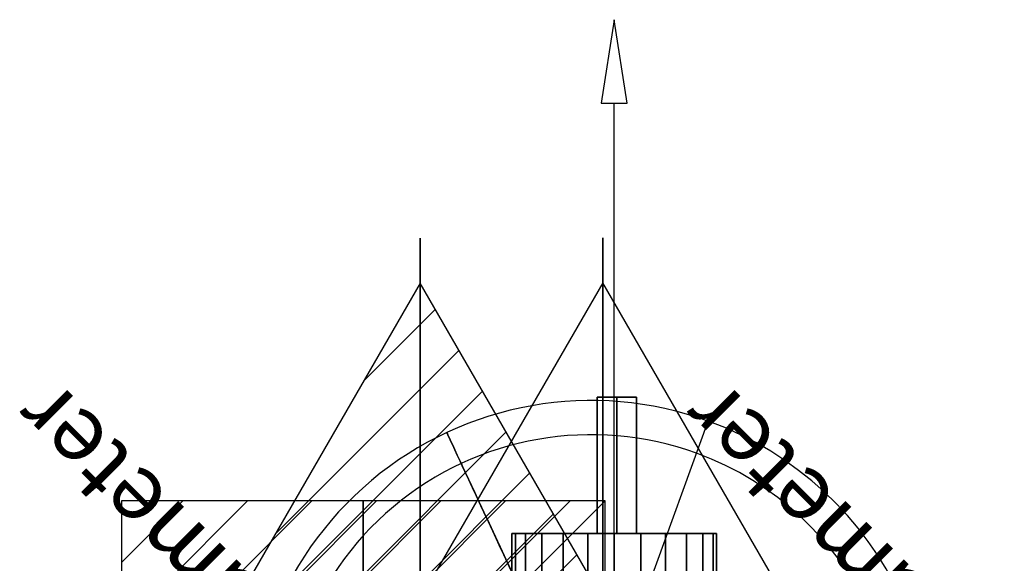
# Model space of a CAD drawing. Units: millimetres. Extents: x -1001 to 5816, y -1731 to 1091.
# Drawn here: x 0 to 216, y 4 to 124 of the extents above; entities that cross this region are included whole.
import ezdxf

# ---------------------------------------------------------------- set-up
doc = ezdxf.new("R2010")
doc.units = ezdxf.units.MM
for name, color, linetype in [('IQ_200_2D', 1, 'Continuous'), ('IQ_204_2D', 7, 'Continuous'), ('IQ_204_3D', 7, 'Continuous'), ('IQ_CON_compressedAIR_INT', 7, 'Continuous'), ('IQ_CON_CONDENSATION_INT', 7, 'Continuous'), ('IQ_CON_ELECTRICITY_INT', 7, 'Continuous'), ('IQ_CON_STEAM_INT', 7, 'Continuous')]:
    doc.layers.add(name, color=color, linetype=linetype)
doc.styles.add('Arial', font='arial.ttf', dxfattribs={"height": 14.38948})

# ---------------------------------------------------------------- blocks, each defined once
blk = doc.blocks.new('*X1')
at = {"color": 0}
for p, q in [((286.774344, 2204.447934), (296.618251, 2214.291842)), ((286.774344, 2205.862148), (295.204037, 2214.291842)), ((286.774344, 2207.276361), (293.789824, 2214.291842)), ((286.774344, 2208.690575), (292.37561, 2214.291842)), ((286.774344, 2210.104788), (290.961397, 2214.291842)), ((286.774344, 2211.519002), (289.547183, 2214.291842)), ((286.774344, 2212.933216), (288.13297, 2214.291842))]:
    blk.add_line(p, q, dxfattribs=at)
blk = doc.blocks.new('ELECTRICITY')
for p, q in [((2.1213, 2.1213), (-2.1213, 2.1213)), ((-2.1213, 2.1213), (-2.1213, -2.1213)), ((-2.1213, -2.1213), (2.1213, 2.1213)), ((2.1213, -2.1213), (2.1213, 2.1213)), ((-2.1213, -2.1213), (2.1213, -2.1213))]:
    blk.add_line(p, q)
at = {"extrusion": (-1, 0, 0)}
for p, q in [((0, -2.1213, 2.1213), (0, 2.1213, 2.1213)), ((0, 2.1213, -2.1213), (0, -2.1213, -2.1213)), ((0, 2.1213, 2.1213), (0, 2.1213, -2.1213)), ((0, 2.1213, -2.1213), (0, -2.1213, 2.1213)), ((0, -2.1213, -2.1213), (0, -2.1213, 2.1213))]:
    blk.add_line(p, q, dxfattribs=at)
at = {"extrusion": (0, -1, 0)}
for p, q in [((2.1213, 0, 2.1213), (-2.1213, 0, 2.1213)), ((-2.1213, 0, -2.1213), (2.1213, 0, -2.1213)), ((-2.1213, 0, 2.1213), (-2.1213, 0, -2.1213)), ((-2.1213, 0, -2.1213), (2.1213, 0, 2.1213)), ((2.1213, 0, -2.1213), (2.1213, 0, 2.1213))]:
    blk.add_line(p, q, dxfattribs=at)
at = {"xscale": 0.4000000000000909, "yscale": 0.4000000000000909, "zscale": 0.4000000000000909}
blk.add_blockref('*X1', (-116.8311, -883.5954), dxfattribs=at)
at = {"extrusion": (-1, 0, 0), "xscale": 0.3999999999999773, "yscale": 0.3999999999999773, "zscale": 0.3999999999999773}
blk.add_blockref('*X1', (-116.8311, -883.5954), dxfattribs=at)
at = {"extrusion": (0, -1, 0), "xscale": 0.4000000000000909, "yscale": 0.4000000000000909, "zscale": 0.4000000000000909}
blk.add_blockref('*X1', (-116.8311, -883.5954), dxfattribs=at)
blk = doc.blocks.new('*X5')
at = {"color": 0}
for p, q in [((260.203, 2213.232), (261.778, 2214.807)), ((258.271, 2209.886), (262.296, 2213.91)), ((256.339, 2206.54), (262.813, 2213.014)), ((254.407, 2203.194), (263.331, 2212.117)), ((255.261, 2202.634), (263.849, 2211.221)), ((256.676, 2202.634), (264.366, 2210.324)), ((258.09, 2202.634), (264.884, 2209.428)), ((259.504, 2202.634), (265.402, 2208.531)), ((260.918, 2202.634), (265.919, 2207.634)), ((262.333, 2202.634), (266.437, 2206.738)), ((263.747, 2202.634), (266.954, 2205.841)), ((265.161, 2202.634), (267.472, 2204.945)), ((266.575, 2202.634), (267.99, 2204.048)), ((267.989, 2202.634), (268.507, 2203.152))]:
    blk.add_line(p, q, dxfattribs=at)
blk = doc.blocks.new('condensation')
at = {"extrusion": (-1, 0, 0)}
blk.add_lwpolyline([(-0.0167, 3.7412), (-2.9612, -1.3588), (2.9278, -1.3588)], close=True, dxfattribs=at)
at = {"elevation": 1.1912}
blk.add_lwpolyline([(0, 2.5667), (-2.9445, -2.5333), (2.9445, -2.5333)], close=True, dxfattribs=at)
at = {"extrusion": (0, -1, 0), "elevation": -0.0167}
blk.add_lwpolyline([(0, 3.7412), (-2.9445, -1.3588), (2.9445, -1.3588)], close=True, dxfattribs=at)
at = {"extrusion": (-1, 0, 0), "xscale": 0.3999999999999773, "yscale": 0.3999999999999773, "zscale": 0.3999999999999773}
blk.add_blockref('*X5', (-104.5948, -882.4122), dxfattribs=at)
at = {"xscale": 0.4000000000000909, "yscale": 0.4000000000000909, "zscale": 0.4000000000000909}
blk.add_blockref('*X5', (-104.5781, -883.5868, 1.1912), dxfattribs=at)
at = {"extrusion": (0, -1, 0), "xscale": 0.4000000000000909, "yscale": 0.4000000000000909, "zscale": 0.4000000000000909}
blk.add_blockref('*X5', (-104.5781, -882.4122, -0.0167), dxfattribs=at)
blk = doc.blocks.new('steam')
at = {"extrusion": (-1, 0, 0)}
blk.add_lwpolyline([(-0.0183, 2.5635), (-2.9628, -2.5365), (2.9262, -2.5365)], close=True, dxfattribs=at)
at = {"elevation": 0.0135}
blk.add_lwpolyline([(0, 2.5683), (-2.9445, -2.5317), (2.9445, -2.5317)], close=True, dxfattribs=at)
at = {"extrusion": (0, -1, 0), "elevation": -0.0183}
blk.add_lwpolyline([(0, 2.5635), (-2.9445, -2.5365), (2.9445, -2.5365)], close=True, dxfattribs=at)
blk = doc.blocks.new('compressedair')
for p, q in [((2.1213, -2.1213), (-2.1213, 2.1213)), ((-2.1213, -2.1213), (2.1213, 2.1213))]:
    blk.add_line(p, q)
at = {"extrusion": (-1, 0, 0)}
for p, q in [((0, -2.1213, -2.1213), (0, 2.1213, 2.1213)), ((0, 2.1213, -2.1213), (0, -2.1213, 2.1213))]:
    blk.add_line(p, q, dxfattribs=at)
at = {"extrusion": (0, -1, 0)}
for p, q in [((2.1213, 0, -2.1213), (-2.1213, 0, 2.1213)), ((-2.1213, 0, -2.1213), (2.1213, 0, 2.1213))]:
    blk.add_line(p, q, dxfattribs=at)
at = {"extrusion": (-1, 0, 0)}
for radius, start, end in [(3, 45, 225), (2.7, 45, 225), (3, 225, 45), (2.7, 225, 45)]:
    blk.add_arc((0, 0), radius, start, end, dxfattribs=at)
for radius, start, end in [(3, 45, 225), (2.7, 45, 225), (3, 225, 45), (2.7, 225, 45)]:
    blk.add_arc((0, 0), radius, start, end)
at = {"extrusion": (0, -1, 0)}
for radius, start, end in [(3, 45, 225), (2.7, 45, 225), (3, 225, 45), (2.7, 225, 45)]:
    blk.add_arc((0, 0), radius, start, end, dxfattribs=at)

msp = doc.modelspace()

# ---------------------------------------------------------------- linework, layer by layer
at = {"color": 5, "lineweight": 30}
msp.add_line((130, 1.6, 550), (130, 105.23, 550), dxfattribs=at)
msp.add_polyline3d([(130, 123.52, 550), (127.17, 105.23, 552.83), (132.83, 105.23, 547.17), (130, 123.52, 550)], dxfattribs=at)
at = {"layer": 'IQ_200_2D'}
for p, q in [((126.26, 40.7), (134.88, 40.7)), ((126.26, 10.8), (126.26, 40.7)), ((134.88, 40.7), (134.88, 10.8)), ((107.61, 10.8), (107.61, 0)), ((126.26, 10.8), (107.61, 10.8)), ((152.45, 10.8), (134.88, 10.8)), ((152.45, 10.8), (152.45, 0))]:
    msp.add_line(p, q, dxfattribs=at)
at = {"layer": 'IQ_204_2D'}
msp.add_line((134.88, 10.8), (126.26, 10.8), dxfattribs=at)

# ---------------------------------------------------------------- block references
at = {"layer": 'IQ_CON_compressedAIR_INT', "xscale": 25, "yscale": 25, "zscale": 25, "rotation": 25}
msp.add_blockref('compressedair', (125, -35), dxfattribs=at)
at = {"layer": 'IQ_CON_CONDENSATION_INT', "xscale": 25, "yscale": 25, "zscale": 25}
msp.add_blockref('condensation', (87.5, 1.6), dxfattribs=at)
at = {"layer": 'IQ_CON_ELECTRICITY_INT', "xscale": 25, "yscale": 25, "zscale": 25}
msp.add_blockref('ELECTRICITY', (75, -35), dxfattribs=at)
at = {"layer": 'IQ_CON_STEAM_INT', "xscale": 25, "yscale": 25, "zscale": 25}
msp.add_blockref('steam', (127.5, 1.6), dxfattribs=at)

# ---------------------------------------------------------------- meshes
at = {"layer": 'IQ_204_3D'}
mesh = msp.add_polyface(dxfattribs=at)
corners = [(134.88, 40.7, 1153.12), (130.58, 40.7, 1152.58), (126.26, 40.7, 1152.89), (126.26, 40.7, 1197.09), (130.58, 40.7, 1197.41), (134.88, 40.7, 1196.85)]
mesh.append_faces([[corners[k] for k in face] for face in [(0, 1, 2, 5), (3, 4, 5, 2)]], dxfattribs={"vtx2": -1})
mesh = msp.add_polyface(dxfattribs=at)
corners = [(126.26, 40.7, 1152.89), (130.58, 40.7, 1152.58), (134.88, 40.7, 1153.12), (134.88, 10.8, 1153.12), (130.58, 10.8, 1152.58), (126.26, 10.8, 1152.89)]
mesh.append_faces([[corners[k] for k in face] for face in [(5, 0, 1, 4)]], dxfattribs={"vtx2": -1})
mesh.append_faces([[corners[k] for k in face] for face in [(1, 2, 3, 4)]], dxfattribs={"vtx3": -1})
mesh = msp.add_polyface(dxfattribs=at)
corners = [(126.26, 40.7, 1152.89), (126.26, 10.8, 1152.89), (126.26, 10.8, 1197.09), (126.26, 40.7, 1197.09)]
mesh.append_faces([[corners[k] for k in face] for face in [(0, 1, 2, 3)]])
mesh = msp.add_polyface(dxfattribs=at)
corners = [(134.88, 40.7, 1196.85), (130.58, 40.7, 1197.41), (126.26, 40.7, 1197.09), (126.26, 10.8, 1197.09), (130.58, 10.8, 1197.41), (134.88, 10.8, 1196.85)]
mesh.append_faces([[corners[k] for k in face] for face in [(2, 3, 4, 1), (5, 0, 1, 4)]], dxfattribs={"vtx2": -1})
mesh = msp.add_polyface(dxfattribs=at)
corners = [(134.88, 40.7, 1196.85), (134.88, 10.8, 1196.85), (134.88, 10.8, 1153.12), (134.88, 40.7, 1153.12)]
mesh.append_faces([[corners[k] for k in face] for face in [(0, 1, 2, 3)]])
mesh = msp.add_polyface(dxfattribs=at)
corners = [(152.45, 10.8, 1174.99), (151.69, 10.8, 1169.19), (149.45, 10.8, 1163.78), (145.88, 10.8, 1159.14), (141.24, 10.8, 1155.57), (135.83, 10.8, 1153.33), (130.03, 10.8, 1152.57), (124.23, 10.8, 1153.33), (118.82, 10.8, 1155.57), (114.17, 10.8, 1159.14), (110.61, 10.8, 1163.78), (108.37, 10.8, 1169.19), (107.61, 10.8, 1174.99), (108.37, 10.8, 1180.79), (110.61, 10.8, 1186.2), (114.17, 10.8, 1190.84), (118.82, 10.8, 1194.41), (124.23, 10.8, 1196.65), (130.03, 10.8, 1197.41), (135.83, 10.8, 1196.65), (141.24, 10.8, 1194.41), (145.88, 10.8, 1190.84), (149.45, 10.8, 1186.2), (151.69, 10.8, 1180.79)]
mesh.append_faces([[corners[k] for k in face] for face in [(4, 2, 3), (14, 12, 13)]], dxfattribs={"vtx0": -1})
mesh.append_faces([[corners[k] for k in face] for face in [(2, 8, 14, 21)]], dxfattribs={"vtx0": -1, "vtx1": -1, "vtx2": -1, "vtx3": -1})
mesh.append_faces([[corners[k] for k in face] for face in [(2, 4, 5, 6)]], dxfattribs={"vtx0": -1, "vtx3": -1})
mesh.append_faces([[corners[k] for k in face] for face in [(14, 15, 18, 21)]], dxfattribs={"vtx1": -1, "vtx2": -1, "vtx3": -1})
mesh.append_faces([[corners[k] for k in face] for face in [(16, 17, 18, 15), (22, 23, 0, 21), (19, 20, 21, 18)]], dxfattribs={"vtx2": -1})
mesh.append_faces([[corners[k] for k in face] for face in [(6, 7, 8, 2), (8, 9, 10, 14), (10, 11, 12, 14), (0, 1, 2, 21)]], dxfattribs={"vtx2": -1, "vtx3": -1})
mesh = msp.add_polyface(dxfattribs=at)
corners = [(107.61, 10.8, 1174.99), (108.37, 10.8, 1169.19), (110.61, 10.8, 1163.78), (114.17, 10.8, 1159.14), (118.82, 10.8, 1155.57), (124.23, 10.8, 1153.33), (130.03, 10.8, 1152.57), (135.83, 10.8, 1153.33), (141.24, 10.8, 1155.57), (145.88, 10.8, 1159.14), (149.45, 10.8, 1163.78), (151.69, 10.8, 1169.19), (152.45, 10.8, 1174.99), (152.45, 1.6, 1174.99), (151.69, 1.6, 1169.19), (149.45, 1.6, 1163.78), (145.88, 1.6, 1159.14), (141.24, 1.6, 1155.57), (135.83, 1.6, 1153.33), (130.03, 1.6, 1152.57), (124.23, 1.6, 1153.33), (118.82, 1.6, 1155.57), (114.17, 1.6, 1159.14), (110.61, 1.6, 1163.78), (108.37, 1.6, 1169.19), (107.61, 1.6, 1174.99)]
mesh.append_faces([[corners[k] for k in face] for face in [(13, 14, 11, 12), (0, 1, 24, 25)]], dxfattribs={"vtx1": -1})
mesh.append_faces([[corners[k] for k in face] for face in [(14, 15, 10, 11), (16, 17, 8, 9), (15, 16, 9, 10), (17, 18, 7, 8), (6, 7, 18, 19), (19, 20, 5, 6), (20, 21, 4, 5), (22, 23, 2, 3), (21, 22, 3, 4), (23, 24, 1, 2)]], dxfattribs={"vtx1": -1, "vtx3": -1})
mesh = msp.add_polyface(dxfattribs=at)
corners = [(152.45, 10.8, 1174.99), (151.69, 10.8, 1180.79), (149.45, 10.8, 1186.2), (145.88, 10.8, 1190.84), (141.24, 10.8, 1194.41), (135.83, 10.8, 1196.65), (130.03, 10.8, 1197.41), (124.23, 10.8, 1196.65), (118.82, 10.8, 1194.41), (114.17, 10.8, 1190.84), (110.61, 10.8, 1186.2), (108.37, 10.8, 1180.79), (107.61, 10.8, 1174.99), (107.61, 1.6, 1174.99), (108.37, 1.6, 1180.79), (110.61, 1.6, 1186.2), (114.17, 1.6, 1190.84), (118.82, 1.6, 1194.41), (124.23, 1.6, 1196.65), (130.03, 1.6, 1197.41), (135.83, 1.6, 1196.65), (141.24, 1.6, 1194.41), (145.88, 1.6, 1190.84), (149.45, 1.6, 1186.2), (151.69, 1.6, 1180.79), (152.45, 1.6, 1174.99)]
mesh.append_faces([[corners[k] for k in face] for face in [(13, 14, 11, 12), (0, 1, 24, 25)]], dxfattribs={"vtx1": -1})
mesh.append_faces([[corners[k] for k in face] for face in [(14, 15, 10, 11), (16, 17, 8, 9), (15, 16, 9, 10), (17, 18, 7, 8), (6, 7, 18, 19), (19, 20, 5, 6), (20, 21, 4, 5), (22, 23, 2, 3), (21, 22, 3, 4), (23, 24, 1, 2)]], dxfattribs={"vtx1": -1, "vtx3": -1})
mesh = msp.add_polyface(dxfattribs=at)
corners = [(134.88, 10.8, 1153.12), (134.88, 10.8, 1196.85), (130.58, 10.8, 1197.41), (126.26, 10.8, 1197.09), (126.26, 10.8, 1152.89), (130.58, 10.8, 1152.58)]
mesh.append_faces([[corners[k] for k in face] for face in [(1, 2, 3, 4), (4, 5, 0, 1)]], dxfattribs={"vtx3": -1})

# ---------------------------------------------------------------- next in the draw order: texts
at = {"color": 5, "lineweight": 30, "char_height": 14.389, "width": 97.2359, "attachment_point": 2, "rotation": 135, "line_spacing_factor": 0.938532, "style": 'Arial', "bg_fill": 3, "box_fill_scale": 1.25, "bg_fill_color": 0, "bg_fill_transparency": 0}
for insert in [(27.11, 4.94, 583.08), (173.41, 4.94, 663.08)]:
    msp.add_mtext('Diameter', dxfattribs=dict(at, insert=insert))

doc.saveas('drawing.dxf')
